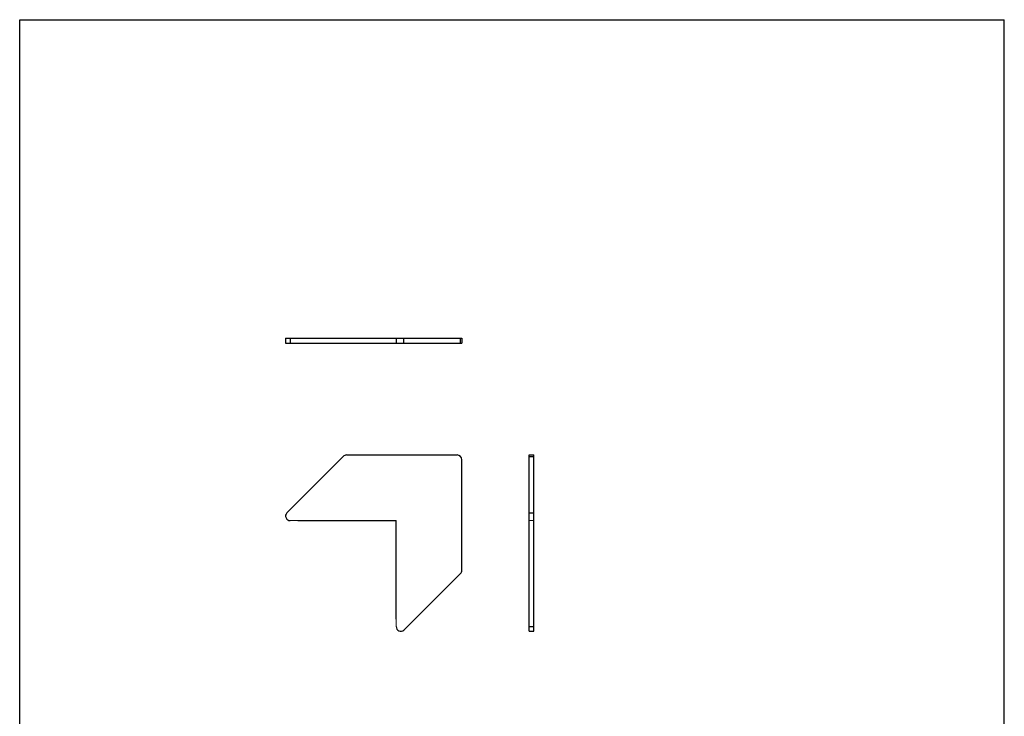
# Model space of a CAD drawing. Units: millimetres. Extents: x 6 to 216, y -11 to 286.
# Drawn here: x 6 to 216, y 138 to 286 of the extents above; entities that cross this region are included whole.
import ezdxf

# ---------------------------------------------------------------- set-up
doc = ezdxf.new("R2010")
doc.units = ezdxf.units.MM
doc.header["$LTSCALE"] = 19.36
doc.layers.get('0').update_dxf_attribs({"linetype": 'CONTINUOUS'})

msp = doc.modelspace()

# ---------------------------------------------------------------- linework, layer by layer
at = {"color": 7, "linetype": 'Continuous'}
for p, q in [((5.54, -10.78), (5.54, 286.22)), ((5.54, 286.22), (215.54, 286.22)), ((215.54, -10.78), (215.54, 286.22)), ((62.26, 218.3), (62.26, 217.3)), ((62.26, 218.3), (99.85, 218.3)), ((62.26, 217.3), (99.85, 217.3)), ((85.85, 218.3), (85.85, 217.3)), ((85.85, 218.3), (85.85, 217.3)), ((99.85, 218.3), (99.85, 217.3)), ((75.26, 193.43), (98.85, 193.43)), ((114.2, 155.84), (114.2, 193.43)), ((114.2, 193.43), (115.2, 193.43)), ((115.2, 155.84), (115.2, 193.43)), ((99.85, 168.84), (99.85, 192.43)), ((64.87, 179.43), (85.85, 179.43)), ((85.85, 158.45), (85.85, 179.43)), ((114.2, 155.84), (115.2, 155.84))]:
    msp.add_line(p, q, dxfattribs=at)
at = {"color": 9, "linetype": 'Continuous'}
for p, q in [((63.26, 218.3), (63.26, 217.3)), ((87.5, 217.3), (87.5, 218.3)), ((99.51, 218.3), (99.51, 217.3)), ((114.2, 193.14), (115.2, 193.14)), ((114.2, 181.09), (115.2, 181.09)), ((114.2, 156.84), (115.2, 156.84))]:
    msp.add_line(p, q, dxfattribs=at)
at = {"lineweight": 0}
for p, q in [((114.2, 193.43), (115.2, 193.43)), ((114.2, 193.43), (115.2, 193.43)), ((62.5, 181.09), (74.55, 193.14)), ((85.85, 179.43), (63.26, 179.43)), ((85.85, 179.43), (85.85, 156.84)), ((114.2, 179.43), (115.2, 179.43)), ((87.5, 156.09), (99.55, 168.14)), ((114.2, 155.84), (115.2, 155.84)), ((114.2, 155.84), (115.2, 155.84))]:
    msp.add_line(p, q, dxfattribs=at)
for centre, start, end in [((75.26, 192.43), 90, 135), ((63.26, 180.43), 139, 270), ((98.85, 168.84), 315, 360), ((86.85, 156.84), 180, 311)]:
    msp.add_arc(centre, 1, start, end)
at = {"color": 7, "linetype": 'Continuous'}
msp.add_arc((98.85, 192.43), 1, 0, 90, dxfattribs=at)

doc.saveas('drawing.dxf')
